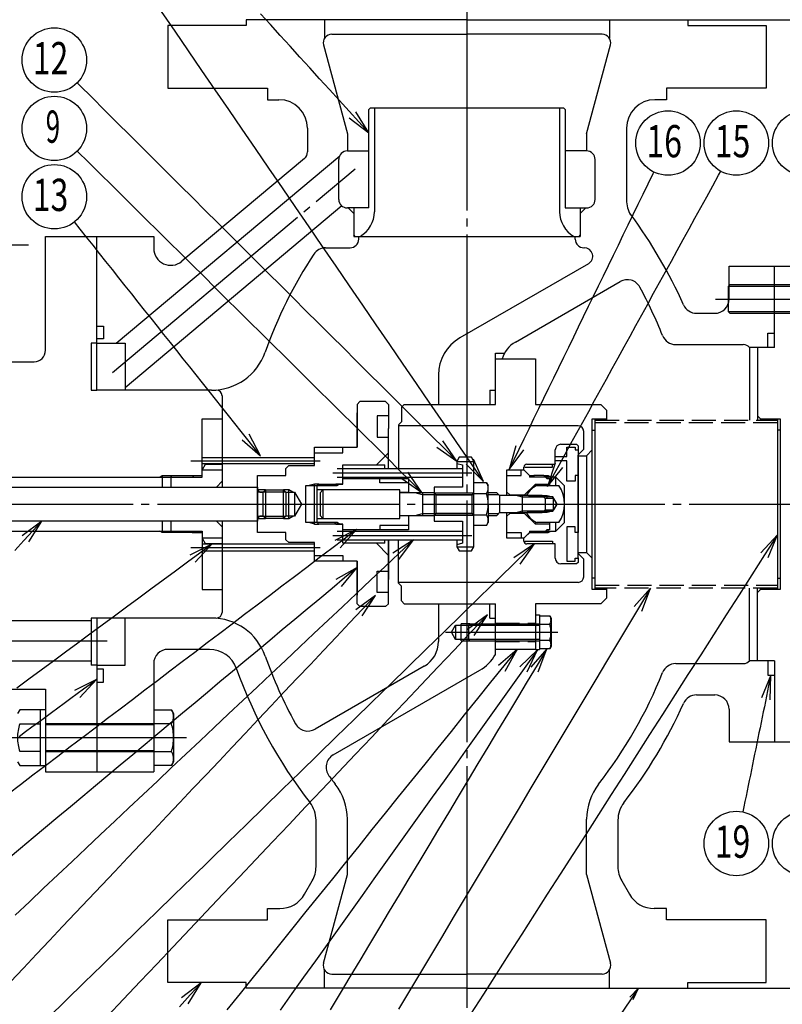
# Model space of a CAD drawing. Extents: x 18 to 402, y 7 to 289.
# Drawn here: x 179 to 274, y 70 to 192 of the extents above; entities that cross this region are included whole.
import ezdxf
from ezdxf.enums import TextEntityAlignment as Align

# ---------------------------------------------------------------- set-up
doc = ezdxf.new("R2010")
doc.units = 0
doc.header["$MEASUREMENT"] = 0
for name, pattern in [('EXLTYPE1', [4, 3, -1]), ('EXLTYPE3', [33, 30, -1, 1, -1]), ('EXLTYPE4', [35, 30, -1, 1, -1, 1, -1])]:
    doc.linetypes.add(name, pattern=pattern)
doc.layers.add('基本作図レイヤ', color=7, linetype='CONTINUOUS')
doc.layers.add('寸法線レイヤ', color=1, linetype='CONTINUOUS')
doc.styles.add('EXCADSTD', font='monotxt', dxfattribs={"bigfont": 'extfont'})

msp = doc.modelspace()

# ---------------------------------------------------------------- linework, layer by layer
at = {"layer": '基本作図レイヤ', "color": 1, "linetype": 'EXLTYPE3'}
for p, q in [((234.863299, 198.080992), (234.863299, 66.506954)), ((190.845773, 147.97105), (220.98086, 173.25739)), ((159.654507, 163.801846), (180.450684, 163.801846)), ((265.728511, 157.084331), (282.0642, 157.084331)), ((200.604529, 137.020176), (216.637637, 137.020176)), ((218.225265, 135.517574), (235.470485, 135.517574)), ((31.430184, 131.628487), (282.892362, 131.628487)), ((218.225265, 127.7394), (235.470485, 127.7394)), ((200.604529, 126.236798), (216.637637, 126.236798)), ((232.190264, 115.718584), (246.136968, 115.718584)), ((160.206103, 114.657924), (190.503634, 114.657924)), ((176.286395, 102.637109), (200.034044, 102.637109))]:
    msp.add_line(p, q, dxfattribs=at)
at = {"layer": '基本作図レイヤ', "color": 7, "linetype": 'CONTINUOUS'}
for p, q in [((197.740193, 191.025457), (197.740193, 183.247283)), ((207.462911, 191.025457), (197.740193, 191.025457)), ((207.462911, 191.732564), (207.462911, 191.025457)), ((234.863299, 191.732564), (207.462911, 191.732564)), ((217.18563, 191.732564), (217.18563, 189.473318)), ((234.863299, 191.732564), (262.263687, 191.732564)), ((252.540969, 191.732564), (252.540969, 189.473318)), ((262.263687, 191.732564), (262.263687, 191.025457)), ((262.263687, 191.025457), (271.986406, 191.025457)), ((271.986406, 191.025457), (271.986406, 183.247283)), ((218.080634, 189.964797), (234.863299, 189.964797)), ((251.645965, 189.964797), (234.863299, 189.964797)), ((217.056115, 188.629618), (220.014057, 177.590428)), ((249.712542, 177.590428), (252.670484, 188.629618)), ((197.740193, 183.247283), (210.114562, 183.247283)), ((210.114562, 183.247283), (210.114562, 181.833069)), ((259.612037, 183.247283), (259.612037, 181.833069)), ((271.986406, 183.247283), (259.612037, 183.247283)), ((210.114562, 181.833069), (211.528775, 181.833069)), ((259.612037, 181.833069), (258.197823, 181.833069)), ((222.665707, 180.595632), (222.842484, 180.772409)), ((222.665707, 168.39804), (222.665707, 180.595632)), ((246.884115, 180.772409), (222.842484, 180.772409)), ((223.372814, 180.772409), (223.372814, 167.924368)), ((246.353785, 180.772409), (246.353785, 167.924368)), ((246.884115, 180.772409), (247.060891, 180.595632)), ((247.060891, 180.595632), (247.060891, 168.39804)), ((215.064309, 178.297535), (215.064309, 175.357463)), ((220.014057, 177.590428), (220.014057, 175.469108)), ((249.712542, 177.590428), (249.712542, 175.469108)), ((254.662289, 178.297535), (254.662289, 169.3757)), ((191.325437, 151.604254), (219.063693, 174.879414)), ((220.014057, 175.469108), (222.665707, 175.469108)), ((249.712542, 175.469108), (247.060891, 175.469108)), ((214.685428, 174.54495), (199.457305, 161.767037)), ((218.953397, 169.4587), (218.953397, 174.408448)), ((250.773202, 169.4587), (250.773202, 174.408448)), ((219.333972, 168.644769), (192.436892, 146.075439)), ((220.102445, 168.39804), (220.014057, 168.39804)), ((222.665707, 168.39804), (220.014057, 168.39804)), ((220.102445, 168.39804), (220.809552, 167.690933)), ((220.809552, 168.39804), (220.809552, 164.862506)), ((247.060891, 168.39804), (249.712542, 168.39804)), ((248.917047, 167.690933), (249.624154, 168.39804)), ((248.917047, 168.39804), (248.917047, 164.862506)), ((249.624154, 168.39804), (249.712542, 168.39804)), ((220.986329, 164.862506), (220.809552, 165.039283)), ((248.917047, 165.039283), (248.74027, 164.862506)), ((182.537397, 164.862506), (188.901358, 164.862506)), ((182.537397, 150.72037), (182.537397, 164.862506)), ((188.901358, 145.770623), (188.901358, 164.862506)), ((188.901358, 164.862506), (195.972426, 164.862506)), ((195.972426, 164.862506), (195.972426, 163.392063)), ((220.809552, 164.862506), (248.917047, 164.862506)), ((221.42827, 164.508953), (221.42827, 164.862506)), ((248.298328, 164.508953), (248.298328, 164.862506)), ((217.321813, 163.448293), (220.36761, 163.448293)), ((249.358988, 163.448293), (249.414736, 163.448293)), ((249.945066, 161.469074), (233.979416, 152.251302)), ((267.396401, 157.087592), (267.390212, 161.150196)), ((267.390212, 161.150196), (277.289707, 161.150196)), ((273.047066, 151.073924), (273.047066, 161.150196)), ((240.873707, 151.740991), (253.884877, 159.252994)), ((263.359307, 155.316565), (265.628637, 155.316565)), ((188.901358, 153.725574), (189.749886, 153.725574)), ((189.749886, 153.725574), (189.749886, 152.134584)), ((272.198538, 151.073924), (272.198538, 152.841691)), ((272.198538, 152.841691), (273.047066, 152.841691)), ((188.194251, 151.604254), (188.194251, 145.770623)), ((188.901358, 151.604254), (188.194251, 151.604254)), ((189.749886, 152.134584), (188.901358, 152.134584)), ((188.901358, 151.604254), (192.436892, 151.604254)), ((192.436892, 151.604254), (192.436892, 145.770623)), ((238.398833, 150.366817), (239.534754, 150.366817)), ((238.398833, 144.002856), (238.398833, 150.366817)), ((260.782349, 151.427477), (269.157979, 151.427477)), ((273.047066, 151.073924), (269.948548, 151.073924)), ((269.948548, 151.073924), (269.948548, 142.058312)), ((270.925745, 151.073924), (270.925745, 142.058312)), ((116.422912, 149.306157), (181.123183, 149.306157)), ((238.398833, 149.65971), (243.348581, 149.65971)), ((243.348581, 149.65971), (243.348581, 144.002856)), ((231.327765, 147.658508), (231.327765, 144.002856)), ((188.194251, 145.770623), (188.901358, 145.770623)), ((203.14757, 145.770623), (188.901358, 145.770623)), ((237.691726, 145.770623), (238.36076, 145.770623)), ((237.691726, 145.770623), (237.691726, 144.002856)), ((204.457707, 145.063516), (204.457707, 133.749808)), ((221.226285, 144.002856), (221.579838, 144.356409)), ((224.76181, 144.356409), (221.579838, 144.356409)), ((224.76181, 144.356409), (225.115364, 144.002856)), ((221.226285, 144.002856), (221.226285, 138.699555)), ((221.226285, 144.002856), (221.226285, 138.699555)), ((225.115364, 144.002856), (225.115364, 140.997652)), ((226.731039, 143.649303), (227.084593, 144.002856)), ((226.731039, 143.649303), (226.731039, 141.829759)), ((227.084593, 144.002856), (238.398833, 144.002856)), ((243.348581, 144.002856), (251.480309, 144.002856)), ((251.480309, 144.002856), (252.187416, 143.295749)), ((252.187416, 143.295749), (252.187416, 142.058312)), ((201.982834, 142.235089), (204.457707, 142.235089)), ((201.982834, 134.987244), (201.982834, 142.235089)), ((221.226277, 138.699555), (221.226277, 142.942196)), ((223.70115, 142.588642), (223.70115, 139.936992)), ((225.115364, 142.588642), (223.70115, 142.588642)), ((226.731039, 141.829759), (226.403374, 141.502094)), ((250.419649, 138.346002), (250.419649, 142.235089)), ((250.419649, 142.235089), (252.187416, 142.235089)), ((271.279299, 142.235089), (270.925745, 142.588642)), ((271.279299, 142.235089), (273.754173, 142.235089)), ((271.279299, 142.058312), (271.279299, 142.235089)), ((273.754173, 142.235089), (273.754173, 121.021885)), ((225.115364, 136.047905), (225.115364, 140.997652)), ((226.377486, 141.439594), (226.377486, 136.047905)), ((248.651882, 141.351205), (226.465874, 141.351205)), ((249.358988, 138.446002), (249.358988, 140.644099)), ((223.70115, 139.936992), (225.115364, 139.936992)), ((215.922976, 136.401458), (215.922976, 138.699555)), ((215.922976, 138.699555), (221.226277, 138.699555)), ((245.823455, 136.578235), (245.823455, 138.346002)), ((246.530561, 139.053108), (248.475105, 139.053108)), ((247.237668, 138.699555), (248.298328, 138.699555)), ((247.237668, 137.550506), (247.237668, 138.699555)), ((248.298328, 138.699555), (248.298328, 138.346002)), ((248.298328, 138.346002), (248.651882, 138.346002)), ((248.475105, 139.053108), (248.651882, 138.876332)), ((248.651882, 138.876332), (248.651882, 138.346002)), ((248.651882, 138.346002), (248.651882, 135.164021)), ((248.672592, 137.759606), (249.358988, 138.446002)), ((250.419649, 138.346002), (249.712542, 137.638895)), ((250.419649, 124.910973), (250.419649, 138.346002)), ((223.61277, 136.489846), (225.115364, 137.992448)), ((233.906832, 137.462118), (233.600645, 136.931788)), ((233.600645, 136.931788), (233.600645, 136.047905)), ((235.415779, 137.462118), (233.906832, 137.462118)), ((235.721966, 136.931788), (235.415779, 137.462118)), ((235.721966, 126.325186), (235.721966, 136.931788)), ((245.823455, 137.550506), (247.237668, 137.550506)), ((247.237668, 137.020176), (245.823455, 137.020176)), ((247.237668, 134.456914), (247.237668, 137.020176)), ((248.651882, 125.547369), (248.651882, 137.709606)), ((248.651882, 125.547369), (248.651882, 137.709606)), ((248.722592, 137.638895), (249.712542, 137.638895)), ((249.712542, 137.638895), (249.712542, 125.618079)), ((202.361771, 136.527467), (201.982834, 135.871128)), ((204.457707, 136.527467), (202.361771, 136.527467)), ((212.387442, 136.047905), (212.740995, 136.401458)), ((212.387442, 135.164021), (212.387442, 136.047905)), ((212.740995, 136.401458), (215.922976, 136.401458)), ((219.45851, 136.489846), (223.61277, 136.489846)), ((219.45851, 134.103361), (219.45851, 136.489846)), ((219.45851, 136.489846), (224.673422, 136.489846)), ((224.673422, 136.047905), (224.673422, 136.489846)), ((233.600645, 136.679315), (234.307752, 136.489846)), ((234.307752, 136.489846), (234.307752, 133.749808)), ((239.813047, 132.689147), (239.813047, 135.871128)), ((239.813047, 135.871128), (241.934367, 135.871128)), ((241.934367, 135.871128), (241.934367, 136.224681)), ((242.835928, 134.969567), (241.934367, 135.871128)), ((241.934367, 135.871128), (242.641474, 135.164021)), ((242.287921, 136.578235), (245.823455, 136.578235)), ((176.173436, 134.987244), (198.093746, 134.987244)), ((197.033086, 135.164021), (197.033086, 133.749808)), ((198.093746, 134.987244), (198.270523, 135.164021)), ((198.093746, 134.987244), (198.093746, 133.749808)), ((198.270523, 135.164021), (200.745397, 135.164021)), ((200.745397, 135.164021), (200.922174, 134.987244)), ((200.922174, 134.987244), (201.982834, 134.987244)), ((204.457707, 134.456914), (203.750601, 133.749808)), ((208.851908, 135.164021), (212.387442, 135.164021)), ((208.851908, 128.092953), (208.851908, 135.164021)), ((219.45851, 134.103361), (219.45851, 134.810468)), ((219.45851, 134.810468), (227.590238, 134.810468)), ((227.590238, 134.810468), (227.590238, 133.042701)), ((242.641474, 135.164021), (242.641474, 134.969567)), ((243.171804, 134.969567), (242.641474, 134.969567)), ((245.894165, 134.969567), (242.835928, 134.969567)), ((244.409241, 135.164021), (243.171804, 135.164021)), ((243.171804, 135.164021), (243.171804, 134.969567)), ((244.762794, 134.810468), (244.409241, 135.164021)), ((244.762794, 134.810468), (245.116348, 134.810468)), ((244.939571, 134.810468), (244.939571, 135.164021)), ((245.116348, 134.810468), (245.116348, 133.926584)), ((245.894165, 133.926584), (245.894165, 134.969567)), ((245.894165, 134.969567), (246.954825, 133.908907)), ((248.298328, 134.456914), (247.237668, 134.456914)), ((248.651882, 135.164021), (248.298328, 135.164021)), ((248.298328, 135.164021), (248.298328, 134.456914)), ((248.651882, 135.164021), (248.651882, 128.092953)), ((162.18286, 133.749808), (208.851908, 133.749808)), ((208.851908, 133.749808), (208.851908, 129.507167)), ((208.851908, 133.749808), (208.851908, 129.507167)), ((209.13475, 133.113411), (208.851908, 133.396254)), ((209.559015, 133.113411), (209.841857, 133.396254)), ((209.841857, 133.396254), (212.104599, 133.396254)), ((209.841857, 133.396254), (209.841857, 129.86072)), ((212.104599, 133.396254), (212.387442, 133.113411)), ((212.104599, 129.86072), (212.104599, 133.396254)), ((212.740995, 129.86072), (212.740995, 133.396254)), ((214.862315, 129.33039), (214.862315, 133.926584)), ((214.862315, 133.926584), (218.397849, 133.926584)), ((215.922976, 129.153613), (215.922976, 134.103361)), ((216.276529, 133.926584), (216.453306, 134.103361)), ((216.276529, 129.33039), (216.276529, 133.926584)), ((226.529577, 133.413932), (216.276529, 133.413932)), ((216.453306, 134.103361), (219.45851, 134.103361)), ((216.630082, 133.042701), (216.983636, 133.396254)), ((216.983636, 133.396254), (216.983636, 129.86072)), ((226.529577, 133.396254), (216.983636, 133.396254)), ((218.574626, 134.103361), (218.397849, 133.926584)), ((218.574626, 134.156394), (219.45851, 134.156394)), ((218.574626, 134.103361), (218.574626, 134.156394)), ((218.751403, 133.926584), (218.751403, 134.103361)), ((226.529577, 129.843043), (226.529577, 133.413932)), ((226.529577, 131.628487), (226.529577, 133.396254)), ((230.772218, 133.749808), (230.772218, 129.507167)), ((234.307752, 133.749808), (230.772218, 133.749808)), ((237.284475, 134.282101), (235.721966, 134.282101)), ((237.284475, 134.282101), (237.489733, 133.926584)), ((237.489733, 131.628487), (237.489733, 133.926584)), ((242.022756, 132.777536), (243.348581, 134.103361)), ((243.348581, 134.103361), (245.116348, 134.103361)), ((243.348581, 134.103361), (243.348581, 133.824651)), ((243.574855, 133.926584), (246.283074, 133.926584)), ((246.954825, 129.348068), (246.954825, 133.908907)), ((209.559015, 133.113411), (208.851908, 133.113411)), ((209.13475, 133.113411), (209.559015, 133.113411)), ((209.559015, 130.143563), (209.559015, 133.113411)), ((212.387442, 133.113411), (212.387442, 130.143563)), ((212.387442, 133.113411), (213.448102, 133.113411)), ((213.448102, 133.113411), (214.305423, 131.628487)), ((213.448102, 133.113411), (213.448102, 130.143563)), ((216.630082, 133.042701), (216.630082, 130.214274)), ((227.590238, 133.060378), (226.529577, 133.060378)), ((230.772218, 133.042701), (226.529577, 133.042701)), ((229.358005, 133.042701), (229.358005, 130.214274)), ((231.019706, 132.795213), (230.772218, 133.042701)), ((231.019706, 132.795213), (235.474478, 132.795213)), ((231.019706, 130.461761), (231.019706, 132.795213)), ((235.474478, 132.795213), (235.721966, 133.042701)), ((235.474478, 132.795213), (235.474478, 130.461761)), ((235.721966, 132.955294), (237.284475, 132.955294)), ((238.550393, 133.042701), (237.489733, 133.042701)), ((238.903946, 132.689147), (238.550393, 133.042701)), ((244.207247, 132.689147), (238.903946, 132.689147)), ((238.903946, 132.689147), (238.903946, 130.567827)), ((240.1666, 132.777536), (239.813047, 133.131089)), ((240.1666, 132.777536), (242.022756, 132.777536)), ((240.1666, 132.777536), (240.1666, 132.689147)), ((241.732373, 132.689147), (241.732373, 130.567827)), ((242.022756, 132.777536), (242.022756, 132.689147)), ((242.337418, 132.689147), (242.337418, 132.865924)), ((245.519399, 132.512371), (242.514195, 132.512371)), ((244.560801, 132.335594), (244.207247, 132.689147)), ((245.621461, 132.335594), (244.560801, 132.335594)), ((244.560801, 132.335594), (244.560801, 130.92138)), ((244.812292, 132.335594), (244.812292, 132.689147)), ((245.519399, 132.335594), (245.519399, 132.512371)), ((246.029709, 131.628487), (245.519399, 132.512371)), ((245.621461, 130.92138), (245.621461, 132.335594)), ((245.621461, 132.335594), (245.975014, 131.723221)), ((214.305423, 131.628487), (213.448102, 130.143563)), ((226.529577, 129.86072), (226.529577, 131.628487)), ((237.489733, 131.628487), (237.489733, 129.33039)), ((244.207247, 130.567827), (244.560801, 130.92138)), ((244.560801, 130.92138), (245.621461, 130.92138)), ((244.812292, 130.567827), (244.812292, 130.92138)), ((245.519399, 130.744604), (246.029709, 131.628487)), ((245.519399, 130.744604), (245.519399, 130.92138)), ((245.975014, 131.533753), (245.621461, 130.92138)), ((245.975014, 131.723221), (245.975014, 131.533753)), ((208.851908, 130.143563), (209.559015, 130.143563)), ((208.851908, 129.86072), (209.13475, 130.143563)), ((209.559015, 130.143563), (209.13475, 130.143563)), ((209.841857, 129.86072), (209.559015, 130.143563)), ((212.104599, 129.86072), (209.841857, 129.86072)), ((212.387442, 130.143563), (212.104599, 129.86072)), ((213.448102, 130.143563), (212.387442, 130.143563)), ((216.276529, 129.843043), (226.529577, 129.843043)), ((216.983636, 129.86072), (216.630082, 130.214274)), ((216.983636, 129.86072), (226.529577, 129.86072)), ((226.529577, 130.214274), (230.772218, 130.214274)), ((226.529577, 130.196596), (227.590238, 130.196596)), ((227.590238, 130.214274), (227.590238, 128.446507)), ((230.772218, 130.214274), (231.019706, 130.461761)), ((235.474478, 130.461761), (231.019706, 130.461761)), ((235.474478, 130.461761), (235.721966, 130.214274)), ((235.721966, 130.30168), (237.284475, 130.30168)), ((237.489733, 130.214274), (238.550393, 130.214274)), ((238.550393, 130.214274), (238.903946, 130.567827)), ((238.903946, 130.567827), (244.207247, 130.567827)), ((239.813047, 127.385846), (239.813047, 130.567827)), ((239.813047, 130.125885), (240.1666, 130.479439)), ((240.1666, 130.567827), (240.1666, 130.479439)), ((242.022756, 130.479439), (240.1666, 130.479439)), ((242.022756, 130.567827), (242.022756, 130.479439)), ((243.348581, 129.153613), (242.022756, 130.479439)), ((242.337418, 130.39105), (242.337418, 130.567827)), ((242.514195, 130.744604), (245.519399, 130.744604)), ((208.851908, 129.507167), (162.18286, 129.507167)), ((197.033086, 129.507167), (197.033086, 128.092953)), ((198.093746, 129.507167), (198.093746, 128.26973)), ((203.750601, 129.507167), (204.457707, 128.80006)), ((204.457707, 129.507167), (204.457707, 118.193458)), ((218.397849, 129.33039), (214.862315, 129.33039)), ((216.453306, 129.153613), (216.276529, 129.33039)), ((219.45851, 129.153613), (216.453306, 129.153613)), ((218.397849, 129.33039), (218.574626, 129.153613)), ((218.574626, 129.10058), (218.574626, 129.153613)), ((219.45851, 129.10058), (218.574626, 129.10058)), ((218.751403, 129.33039), (218.751403, 129.153613)), ((219.45851, 128.446507), (219.45851, 129.153613)), ((219.45851, 126.767128), (219.45851, 129.153613)), ((227.590238, 128.446507), (219.45851, 128.446507)), ((230.772218, 129.507167), (234.307752, 129.507167)), ((234.307752, 129.507167), (234.307752, 126.767128)), ((237.284475, 128.974873), (235.721966, 128.974873)), ((237.284475, 128.974873), (237.489733, 129.33039)), ((243.348581, 129.432323), (243.348581, 129.153613)), ((245.116348, 129.153613), (243.348581, 129.153613)), ((246.283074, 129.33039), (243.574855, 129.33039)), ((244.409241, 128.092953), (244.762794, 128.446507)), ((245.116348, 128.446507), (244.762794, 128.446507)), ((244.939571, 128.092953), (244.939571, 128.446507)), ((245.116348, 129.33039), (245.116348, 128.446507)), ((246.954825, 129.348068), (245.894165, 128.287408)), ((245.894165, 128.287408), (245.894165, 129.33039)), ((248.298328, 128.80006), (247.237668, 128.80006)), ((247.237668, 128.80006), (247.237668, 124.557419)), ((248.298328, 128.092953), (248.298328, 128.80006)), ((176.173436, 128.26973), (198.093746, 128.26973)), ((198.270523, 128.092953), (198.093746, 128.26973)), ((200.745397, 128.092953), (198.270523, 128.092953)), ((200.922174, 128.26973), (200.745397, 128.092953)), ((200.922174, 128.26973), (201.982834, 128.26973)), ((201.982834, 128.26973), (201.982834, 121.021885)), ((201.982834, 127.385846), (202.361771, 126.729508)), ((212.387442, 128.092953), (208.851908, 128.092953)), ((212.387442, 127.20907), (212.387442, 128.092953)), ((212.740995, 126.855516), (212.387442, 127.20907)), ((224.673422, 126.767128), (224.673422, 127.20907)), ((225.115364, 122.259322), (225.115364, 127.20907)), ((225.115364, 127.20907), (225.115364, 122.259322)), ((225.115364, 127.20907), (225.115364, 122.259322)), ((226.377486, 121.81738), (226.377486, 127.20907)), ((226.377486, 121.81738), (226.377486, 127.20907)), ((233.600645, 127.20907), (233.600645, 126.325186)), ((241.934367, 127.385846), (239.813047, 127.385846)), ((241.934367, 127.385846), (242.835928, 128.287408)), ((242.641474, 128.092953), (241.934367, 127.385846)), ((241.934367, 127.032293), (241.934367, 127.385846)), ((242.641474, 128.287408), (242.641474, 128.092953)), ((242.641474, 128.287408), (243.171804, 128.287408)), ((242.835928, 128.287408), (245.894165, 128.287408)), ((243.171804, 128.287408), (243.171804, 128.092953)), ((243.171804, 128.092953), (244.409241, 128.092953)), ((248.651882, 128.092953), (248.298328, 128.092953)), ((248.651882, 124.910973), (248.651882, 128.092953)), ((202.361771, 126.729508), (204.457707, 126.729508)), ((215.922976, 126.855516), (212.740995, 126.855516)), ((215.922976, 124.557419), (215.922976, 126.855516)), ((224.673422, 126.767128), (219.45851, 126.767128)), ((223.61277, 126.767128), (219.45851, 126.767128)), ((223.61277, 126.767128), (220.727097, 126.767128)), ((225.115372, 125.264526), (223.61277, 126.767128)), ((234.307752, 126.767128), (233.600645, 126.577659)), ((233.600645, 126.325186), (233.891994, 125.820555)), ((235.430617, 125.820555), (235.721966, 126.325186)), ((245.823455, 126.67874), (242.287921, 126.67874)), ((245.823455, 124.910973), (245.823455, 126.67874)), ((233.891994, 125.820555), (235.430617, 125.820555)), ((248.298328, 124.557419), (248.298328, 124.910973)), ((248.298328, 124.910973), (248.651882, 124.910973)), ((248.651882, 124.910973), (248.651882, 124.380643)), ((249.358988, 124.810973), (248.672592, 125.497369)), ((248.722592, 125.618079), (249.712542, 125.618079)), ((249.358988, 122.612876), (249.358988, 124.810973)), ((249.712542, 125.618079), (250.419649, 124.910973)), ((250.419649, 121.021885), (250.419649, 124.910973)), ((221.226277, 124.557419), (215.922976, 124.557419)), ((221.226277, 120.314779), (221.226277, 124.557419)), ((221.226284, 119.254118), (221.226277, 124.557419)), ((221.226277, 124.557419), (221.226277, 120.314779)), ((221.226285, 119.254118), (221.226285, 124.557419)), ((221.226285, 119.254118), (221.226285, 124.557419)), ((248.475105, 124.203866), (246.530561, 124.203866)), ((247.237668, 124.557419), (248.298328, 124.557419)), ((248.651882, 124.380643), (248.475105, 124.203866)), ((223.70115, 120.668332), (223.70115, 123.319982)), ((223.70115, 123.319982), (225.115364, 123.319982)), ((223.70115, 120.668332), (223.70115, 123.319982)), ((223.70115, 120.668332), (223.70115, 123.319982)), ((225.115364, 119.254118), (225.115364, 122.259322)), ((225.115364, 119.254118), (225.115364, 122.259322)), ((225.115364, 119.254118), (225.115364, 122.259322)), ((225.115364, 119.254118), (225.115364, 122.259322)), ((201.982834, 121.021885), (204.457707, 121.021885)), ((226.731039, 121.427215), (226.403374, 121.75488)), ((226.731039, 121.427215), (226.403374, 121.75488)), ((248.651882, 121.905769), (226.465874, 121.905769)), ((248.651882, 121.905769), (226.465874, 121.905769)), ((226.731039, 119.607672), (226.731039, 121.427215)), ((252.187416, 121.021885), (250.419649, 121.021885)), ((252.187416, 121.198662), (252.187416, 119.961225)), ((269.948548, 112.18305), (269.948548, 121.198662)), ((270.925745, 112.18305), (270.925745, 121.198662)), ((270.925745, 120.668332), (271.279299, 121.021885)), ((271.279299, 121.021885), (271.279299, 121.198662)), ((273.754173, 121.021885), (271.279299, 121.021885)), ((225.115364, 120.668332), (223.70115, 120.668332)), ((225.115364, 120.668332), (223.70115, 120.668332)), ((225.115364, 120.668332), (223.70115, 120.668332)), ((252.187416, 119.961225), (251.480309, 119.254118)), ((221.226285, 119.254118), (221.579838, 118.900565)), ((221.226285, 119.254118), (221.579838, 118.900565)), ((224.76181, 118.900565), (221.579838, 118.900565)), ((224.76181, 118.900565), (225.115364, 119.254118)), ((226.731039, 119.607672), (227.084593, 119.254118)), ((227.084593, 119.254118), (238.398833, 119.254118)), ((227.084593, 119.254118), (238.398833, 119.254118)), ((231.327765, 119.254118), (231.327765, 115.718389)), ((237.691726, 117.486351), (237.691726, 119.254118)), ((238.398833, 112.952519), (238.398833, 119.254118)), ((243.348581, 119.254118), (243.348581, 113.597264)), ((251.480309, 119.254118), (243.348581, 119.254118)), ((188.194251, 117.486351), (188.194251, 111.65272)), ((188.901358, 117.486351), (188.194251, 117.486351)), ((203.14757, 117.486351), (188.901358, 117.486351)), ((188.901358, 117.486351), (188.901358, 98.394468)), ((192.436892, 111.65272), (192.436892, 117.486351)), ((237.691726, 117.486351), (238.36076, 117.486351)), ((188.194251, 117.132798), (161.956455, 117.132798)), ((231.327765, 115.718389), (231.327765, 114.57765)), ((202.898089, 113.597264), (197.740193, 113.597264)), ((243.348581, 113.597264), (238.398833, 113.597264)), ((161.255898, 112.18305), (188.194251, 112.18305)), ((188.901358, 111.65272), (188.194251, 111.65272)), ((188.901358, 111.65272), (192.436892, 111.65272)), ((195.972426, 111.829497), (195.972426, 98.394468)), ((229.559998, 111.515787), (216.0112, 103.693385)), ((260.782349, 111.829497), (269.157979, 111.829497)), ((273.047066, 112.18305), (269.948548, 112.18305)), ((272.198538, 112.18305), (272.198538, 110.415284)), ((273.047066, 112.18305), (273.047066, 102.106779)), ((189.749886, 111.12239), (188.901358, 111.12239)), ((189.749886, 109.5314), (189.749886, 111.12239)), ((218.258185, 100.499951), (236.45429, 111.005477)), ((272.198538, 110.415284), (273.047066, 110.415284)), ((188.901358, 109.5314), (189.749886, 109.5314)), ((112.308051, 108.647517), (182.537397, 108.647517)), ((182.537397, 108.647517), (182.537397, 98.394468)), ((263.359307, 107.94041), (265.628637, 107.94041)), ((267.396401, 106.169382), (267.390212, 102.106779)), ((267.390212, 102.106779), (277.289707, 102.106779)), ((182.537397, 98.394468), (188.901358, 98.394468)), ((188.901358, 98.394468), (195.972426, 98.394468)), ((216.124969, 86.613889), (216.124969, 92.398396)), ((220.014057, 85.666546), (220.014057, 92.519664)), ((249.712542, 85.666546), (249.712542, 92.519664)), ((253.601629, 92.398396), (253.601629, 86.613889)), ((217.056115, 74.627356), (220.014057, 85.666546)), ((249.712542, 85.666546), (252.670484, 74.627356)), ((214.6961, 83.191672), (215.651298, 84.846122)), ((254.075301, 84.846122), (255.030498, 83.191672)), ((210.114562, 81.423905), (211.634238, 81.423905)), ((210.114562, 80.009692), (210.114562, 81.423905)), ((259.612037, 81.423905), (258.09236, 81.423905)), ((259.612037, 80.009692), (259.612037, 81.423905)), ((197.740193, 72.231517), (197.740193, 80.009692)), ((197.740193, 80.009692), (210.114562, 80.009692)), ((271.986406, 80.009692), (259.612037, 80.009692)), ((271.986406, 72.231517), (271.986406, 80.009692)), ((217.18563, 71.52441), (217.18563, 73.783656)), ((252.540969, 71.52441), (252.540969, 73.783656)), ((207.462911, 72.231517), (197.740193, 72.231517)), ((207.462911, 71.52441), (207.462911, 72.231517)), ((218.080634, 73.292177), (234.863299, 73.292177)), ((251.645965, 73.292177), (234.863299, 73.292177)), ((262.263687, 71.52441), (262.263687, 72.231517)), ((262.263687, 72.231517), (271.986406, 72.231517)), ((234.863299, 71.52441), (207.462911, 71.52441)), ((234.863299, 71.52441), (262.263687, 71.52441))]:
    msp.add_line(p, q, dxfattribs=at)
at = {"layer": '基本作図レイヤ', "color": 1, "linetype": 'EXLTYPE4'}
for p, q in [((267.319501, 158.675322), (267.496278, 158.852098)), ((267.319501, 158.675322), (277.289707, 158.675322)), ((267.319501, 155.493341), (267.319501, 158.675322)), ((277.289707, 158.852098), (267.496278, 158.852098)), ((277.289707, 155.493341), (267.319501, 155.493341)), ((267.496278, 155.316565), (267.319501, 155.493341)), ((267.496278, 155.316565), (277.289707, 155.316565)), ((219.45851, 137.992448), (219.45851, 138.699555)), ((201.982834, 137.426763), (215.922976, 137.426763)), ((215.922976, 137.992448), (219.45851, 137.992448)), ((233.600645, 136.931788), (235.721966, 136.931788)), ((215.922976, 136.61359), (201.982834, 136.61359)), ((201.982834, 135.871128), (204.457707, 135.871128)), ((218.751403, 136.047905), (234.307752, 136.047905)), ((241.580814, 135.164021), (241.580814, 135.871128)), ((242.029102, 136.224681), (245.469901, 136.224681)), ((245.469901, 136.224681), (245.469901, 136.578235)), ((218.751403, 134.987244), (234.307752, 134.987244)), ((224.054704, 134.280138), (224.054704, 134.810468)), ((239.813047, 135.164021), (241.580814, 135.164021)), ((227.590238, 134.280138), (224.054704, 134.280138)), ((227.590238, 128.976837), (224.054704, 128.976837)), ((224.054704, 128.976837), (224.054704, 128.446507)), ((204.457707, 127.385846), (201.982834, 127.385846)), ((218.751403, 128.26973), (234.307752, 128.26973)), ((218.751403, 127.20907), (234.307752, 127.20907)), ((239.813047, 128.092953), (241.580814, 128.092953)), ((241.580814, 128.092953), (241.580814, 127.385846)), ((215.922976, 126.643384), (201.982834, 126.643384)), ((233.600645, 126.325186), (235.721966, 126.325186)), ((242.029102, 127.032293), (245.469901, 127.032293)), ((245.469901, 127.032293), (245.469901, 126.67874)), ((201.982834, 125.830211), (215.922976, 125.830211)), ((215.922976, 125.264526), (219.45851, 125.264526)), ((219.45851, 125.264526), (219.45851, 124.557419)), ((243.348581, 117.87526), (243.878911, 117.87526)), ((243.878911, 117.87526), (243.878911, 113.561909)), ((243.878911, 117.759826), (245.135234, 117.759826)), ((245.135234, 117.759826), (245.293124, 117.486351)), ((245.293124, 117.486351), (245.293124, 113.950817)), ((232.938775, 115.718584), (233.449086, 116.602468)), ((233.449086, 116.602468), (233.449086, 114.834701)), ((233.449086, 116.602468), (243.878911, 116.602468)), ((235.216853, 116.779245), (234.156193, 116.779245)), ((234.156193, 114.657924), (234.156193, 116.779245)), ((235.216853, 116.779245), (235.040076, 116.602468)), ((235.040076, 116.602468), (235.040076, 114.834701)), ((235.216853, 116.779245), (243.878911, 116.779245)), ((243.878911, 116.739205), (245.135234, 116.739205)), ((233.449086, 114.834701), (232.938775, 115.718584)), ((243.878911, 114.834701), (233.449086, 114.834701)), ((234.156193, 114.657924), (235.216853, 114.657924)), ((235.040076, 114.834701), (235.216853, 114.657924)), ((235.216853, 114.657924), (243.878911, 114.657924)), ((245.135234, 114.697964), (243.878911, 114.697964)), ((245.135234, 113.677343), (243.878911, 113.677343)), ((245.293124, 113.950817), (245.135234, 113.677343)), ((243.348581, 113.597264), (243.348581, 113.561909)), ((243.348581, 113.561909), (243.878911, 113.561909)), ((179.340988, 106.107219), (179.072574, 105.642313)), ((182.537397, 106.107219), (179.340988, 106.107219)), ((181.901001, 106.107219), (181.901001, 99.166998)), ((182.537397, 106.107219), (182.537397, 99.236539)), ((195.972426, 106.107219), (198.178886, 106.107219)), ((198.178886, 106.107219), (198.4473, 105.642313)), ((198.4473, 105.642313), (198.4473, 99.631905)), ((179.340988, 104.372164), (181.901001, 104.372164)), ((182.537397, 104.404876), (195.972426, 104.404876)), ((195.972426, 104.228099), (182.537397, 104.228099)), ((198.178886, 104.372164), (195.972426, 104.372164)), ((181.901001, 100.902054), (179.340988, 100.902054)), ((182.537397, 101.046119), (195.972426, 101.046119)), ((195.972426, 100.869342), (182.537397, 100.869342)), ((195.972426, 100.902054), (198.178886, 100.902054)), ((179.072574, 99.631905), (179.340988, 99.166998)), ((179.340988, 99.166998), (182.537397, 99.166998)), ((198.178886, 99.166998), (195.972426, 99.166998)), ((198.4473, 99.631905), (198.178886, 99.166998))]:
    msp.add_line(p, q, dxfattribs=at)
at = {"layer": '基本作図レイヤ', "color": 1, "linetype": 'CONTINUOUS'}
for p, q in [((250.773202, 121.021885), (250.773202, 142.235089)), ((273.400619, 142.235089), (273.400619, 121.021885)), ((250.419649, 140.820875), (250.773202, 140.820875)), ((273.754173, 140.820875), (273.400619, 140.820875)), ((196.7269, 134.987244), (197.033086, 135.164021)), ((197.033086, 135.164021), (198.270523, 135.164021)), ((198.093746, 134.987244), (200.922174, 134.987244)), ((200.745397, 135.164021), (201.982834, 135.164021)), ((242.641474, 135.164021), (243.171804, 135.164021)), ((244.603695, 134.969567), (243.171804, 134.969567)), ((244.409241, 135.164021), (244.939571, 135.164021)), ((244.939571, 135.164021), (245.276376, 134.969567)), ((209.841857, 133.396254), (208.851908, 133.396254)), ((212.740995, 133.396254), (212.104599, 133.396254)), ((213.230893, 133.113411), (212.740995, 133.396254)), ((215.922976, 134.103361), (215.263236, 133.926584)), ((216.453306, 134.103361), (215.922976, 134.103361)), ((218.397849, 133.926584), (218.751403, 133.926584)), ((218.751403, 133.926584), (219.057589, 134.103361)), ((212.387442, 133.113411), (209.559015, 133.113411)), ((229.358005, 132.795213), (228.434369, 133.042701)), ((235.721966, 132.795213), (229.358005, 132.795213)), ((230.772218, 133.042701), (235.721966, 133.042701)), ((238.79788, 132.795213), (237.489733, 132.795213)), ((241.072634, 132.689147), (241.732373, 132.512371)), ((241.732373, 132.512371), (244.384024, 132.512371)), ((244.207247, 132.689147), (244.812292, 132.689147)), ((244.812292, 132.689147), (245.519399, 132.512371)), ((208.851908, 129.86072), (209.841857, 129.86072)), ((209.559015, 130.143563), (212.387442, 130.143563)), ((212.104599, 129.86072), (212.740995, 129.86072)), ((212.740995, 129.86072), (213.230893, 130.143563)), ((228.434369, 130.214274), (229.358005, 130.461761)), ((229.358005, 130.461761), (235.721966, 130.461761)), ((235.721966, 130.214274), (230.772218, 130.214274)), ((237.489733, 130.461761), (238.79788, 130.461761)), ((241.732373, 130.744604), (241.072634, 130.567827)), ((244.384024, 130.744604), (241.732373, 130.744604)), ((244.812292, 130.567827), (242.337418, 130.567827)), ((245.519399, 130.744604), (244.812292, 130.567827)), ((215.922976, 129.153613), (215.263236, 129.33039)), ((215.922976, 129.153613), (216.453306, 129.153613)), ((218.751403, 129.33039), (218.397849, 129.33039)), ((219.057589, 129.153613), (218.751403, 129.33039)), ((197.033086, 128.092953), (196.7269, 128.26973)), ((198.270523, 128.092953), (197.033086, 128.092953)), ((198.093746, 128.26973), (200.922174, 128.26973)), ((200.745397, 128.092953), (201.982834, 128.092953)), ((242.641474, 128.092953), (243.171804, 128.092953)), ((243.171804, 128.287408), (244.603695, 128.287408)), ((244.409241, 128.092953), (244.939571, 128.092953)), ((244.939571, 128.092953), (245.276376, 128.287408)), ((250.773202, 122.436099), (250.419649, 122.436099)), ((273.400619, 122.436099), (273.754173, 122.436099)), ((256.149434, 71.52441), (255.096034, 70.427666)), ((255.508675, 70.145306), (256.149434, 71.52441))]:
    msp.add_line(p, q, dxfattribs=at)
at = {"layer": '基本作図レイヤ', "color": 1, "linetype": 'EXLTYPE1'}
for p, q in [((250.773202, 142.058312), (273.400619, 142.058312)), ((273.400619, 141.704759), (250.773202, 141.704759)), ((250.773202, 121.552215), (273.400619, 121.552215)), ((273.400619, 121.198662), (250.773202, 121.198662)), ((238.398833, 116.867633), (243.348581, 116.867633)), ((238.398833, 114.569536), (243.348581, 114.569536))]:
    msp.add_line(p, q, dxfattribs=at)
at = {"layer": '基本作図レイヤ', "color": 1, "linetype": 'CONTINUOUS', "flags": 128}
for points in [[(236.924627, 134.433301), (235.259491, 136.863808), (233.594354, 139.294315), (231.929218, 141.724822), (230.264082, 144.155329), (228.598945, 146.585836), (226.933809, 149.016343), (225.268716, 151.446849), (223.603579, 153.877356), (221.938443, 156.307863), (220.273307, 158.73837), (218.60817, 161.168877), (216.943034, 163.599384), (215.277897, 166.029891), (213.612761, 168.460398), (211.947668, 170.890905), (210.282532, 173.321401), (208.617395, 175.751908), (206.952259, 178.182415), (205.287122, 180.612922), (203.621986, 183.043429), (201.95685, 185.473936), (200.291713, 187.904443), (198.626577, 190.33495), (196.961484, 192.765457)], [(222.665705, 177.726598), (221.446178, 179.069363), (220.226609, 180.412117), (219.007083, 181.754871), (217.787557, 183.097625), (216.567988, 184.440379), (215.348461, 185.783133), (214.128935, 187.125898), (212.909366, 188.468652), (211.68984, 189.811406), (210.470314, 191.154161), (209.250744, 192.496915)], [(233.619559, 136.967172), (232.0577, 138.522999), (230.495885, 140.078826), (228.934027, 141.634653), (227.372168, 143.19048), (225.81031, 144.746307), (224.248495, 146.302134), (222.686636, 147.857972), (221.124778, 149.413799), (219.56292, 150.969626), (218.001105, 152.525453), (216.439246, 154.08128), (214.877388, 155.637107), (213.315529, 157.192934), (211.753671, 158.748761), (210.191856, 160.304588), (208.629997, 161.860415), (207.068139, 163.416242), (205.506281, 164.972079), (203.944466, 166.527906), (202.382607, 168.083733), (200.820749, 169.63956), (199.25889, 171.195387), (197.697032, 172.751214), (196.135217, 174.307041), (194.573358, 175.862868), (193.0115, 177.418695), (191.449642, 178.974522), (189.887826, 180.530349), (188.325968, 182.086176), (186.76411, 183.642014), (186.474301, 183.9307)], [(220.241587, 179.577587), (222.665707, 177.726602), (221.055868, 180.317146)], [(229.27692, 133.074567), (227.850752, 134.486871), (226.424626, 135.899175), (224.998501, 137.311479), (223.572333, 138.723793), (222.146207, 140.136097), (220.720082, 141.548401), (219.293914, 142.960716), (217.867788, 144.373019), (216.441663, 145.785323), (215.015495, 147.197627), (213.589369, 148.609942), (212.163244, 150.022246), (210.737076, 151.434549), (209.31095, 152.846864), (207.884825, 154.259168), (206.458657, 155.671472), (205.032531, 157.083775), (203.606363, 158.49609), (202.180238, 159.908394), (200.754112, 161.320698), (199.327944, 162.733012), (197.901819, 164.145316), (196.475693, 165.55762), (195.049525, 166.969924), (193.623399, 168.382238), (192.197274, 169.794542), (190.771106, 171.206846), (189.34498, 172.619161), (187.918855, 174.031464), (186.492687, 175.443768), (186.482588, 175.45377)], [(240.098278, 135.91591), (240.714364, 137.182619), (241.330449, 138.449328), (241.946492, 139.716026), (242.562578, 140.982735), (243.178664, 142.249444), (243.794749, 143.516142), (244.410835, 144.782851), (245.026921, 146.04956), (245.643007, 147.316259), (246.259093, 148.582968), (246.875135, 149.849677), (247.491221, 151.116375), (248.107307, 152.383084), (248.723393, 153.649793), (249.339478, 154.916491), (249.955564, 156.1832), (250.57165, 157.449909), (251.187736, 158.716608), (251.803821, 159.983317), (252.419864, 161.250026), (253.03595, 162.516724), (253.652036, 163.783433), (254.268121, 165.050142), (254.884207, 166.31684), (255.500293, 167.583549), (256.116379, 168.850258), (256.732464, 170.116957), (257.348507, 171.383666), (257.964593, 172.650375), (258.063339, 172.853381)], [(244.842635, 133.81783), (245.575593, 135.150107), (246.308595, 136.482374), (247.041554, 137.814651), (247.774556, 139.146918), (248.507557, 140.479185), (249.240516, 141.811462), (249.973518, 143.143729), (250.706477, 144.475995), (251.439478, 145.808273), (252.17248, 147.140539), (252.905439, 148.472806), (253.638441, 149.805083), (254.371399, 151.13735), (255.104401, 152.469617), (255.837403, 153.801894), (256.570362, 155.134161), (257.303363, 156.466438), (258.036322, 157.798705), (258.769324, 159.130971), (259.502326, 160.463249), (260.235284, 161.795515), (260.968286, 163.127782), (261.701288, 164.460059), (262.434247, 165.792326), (263.167248, 167.124593), (263.900207, 168.45687), (264.633209, 169.789137), (265.366211, 171.121403), (266.099169, 172.453681), (266.369988, 172.945891)], [(209.248759, 137.617331), (208.448473, 138.622511), (207.648231, 139.627692), (206.847988, 140.632872), (206.047703, 141.638063), (205.24746, 142.643243), (204.447174, 143.648423), (203.646932, 144.653603), (202.846689, 145.658783), (202.046403, 146.663963), (201.246161, 147.669143), (200.445875, 148.674323), (199.645633, 149.679503), (198.845347, 150.684683), (198.045104, 151.689863), (197.244862, 152.695044), (196.444576, 153.700224), (195.644333, 154.705404), (194.844048, 155.710584), (194.043805, 156.715764), (193.243563, 157.720944), (192.443277, 158.726124), (191.643034, 159.731304), (190.842749, 160.736484), (190.042506, 161.741664), (189.24222, 162.746844), (188.441978, 163.752025), (187.641735, 164.757205), (186.84145, 165.762385), (186.13184, 166.653745)], [(206.949916, 139.621792), (209.248754, 137.617337), (207.810491, 140.306927)], [(231.106, 138.694733), (233.61957, 136.967172), (231.882314, 139.474051)], [(240.915796, 138.854305), (240.098268, 135.915913), (241.905002, 138.37319)], [(234.775339, 136.597353), (236.924616, 134.433303), (235.682802, 137.219053)], [(245.806847, 136.711407), (244.842615, 133.817835), (246.770612, 136.181165)], [(226.75827, 134.794719), (229.276912, 133.074562), (227.532287, 135.576318)], [(221.165476, 128.470098), (219.619975, 127.296816), (218.074474, 126.123534), (216.528972, 124.950263), (214.983514, 123.776981), (213.438013, 122.603699), (211.892512, 121.430427), (210.34701, 120.257146), (208.801509, 119.083864), (207.256051, 117.910592), (205.710549, 116.73731), (204.165048, 115.564028), (202.619547, 114.390757), (201.074088, 113.217475), (199.528587, 112.044193), (197.983086, 110.870922), (196.437584, 109.69764), (194.892083, 108.524358), (193.346625, 107.351076), (191.801123, 106.177805), (190.255622, 105.004523), (188.710121, 103.831247), (187.164619, 102.657965), (185.619161, 101.484688), (184.07366, 100.311412), (182.528159, 99.13813), (180.982657, 97.964853), (179.437156, 96.791577), (177.891698, 95.618295)], [(182.103696, 129.507172), (180.983391, 128.301478), (179.863086, 127.095795), (178.742781, 125.890101)], [(180.464534, 126.935079), (182.103699, 129.507167), (179.658708, 127.68384)], [(219.10858, 126.21805), (221.165468, 128.470096), (218.443454, 127.094182)], [(228.226229, 127.209075), (226.460103, 125.544866), (224.693932, 123.880669), (222.927805, 122.21646), (221.161679, 120.552262), (219.395508, 118.888065), (217.629381, 117.223856), (215.863254, 115.559659), (214.097084, 113.895461), (212.330957, 112.231253), (210.56483, 110.567055), (208.79866, 108.902857), (207.032533, 107.238649), (205.266406, 105.574451), (203.500236, 103.910248), (201.734109, 102.246045), (199.967982, 100.581842), (198.201812, 98.917644), (196.435685, 97.253441), (194.669558, 95.589238), (192.903388, 93.925035), (191.137261, 92.260837), (189.371134, 90.596634), (187.604964, 88.932431), (185.838837, 87.268228), (184.07271, 85.604031), (182.306583, 83.939828), (180.540413, 82.275625), (178.774286, 80.611427)], [(226.420021, 124.751408), (228.226232, 127.20907), (225.665651, 125.551986)], [(273.400617, 127.806991), (271.81377, 125.32861), (270.226923, 122.850219), (268.640075, 120.371839), (267.053228, 117.893459), (265.466381, 115.415078), (263.879534, 112.936698), (262.292687, 110.458317), (260.705797, 107.979937), (259.11895, 105.501551), (257.532103, 103.023171), (255.945256, 100.54479), (254.358409, 98.066405), (252.771562, 95.588024), (251.184715, 93.109644), (249.597867, 90.631264), (248.01102, 88.152878), (246.424173, 85.674497), (244.837326, 83.196117), (243.250479, 80.717737), (241.663589, 78.239351), (240.076742, 75.760971), (238.489895, 73.28259), (236.903048, 70.80421), (235.316201, 68.325829)], [(272.246153, 124.98392), (273.400619, 127.806987), (271.319771, 125.577061)], [(203.207364, 126.647487), (201.692764, 125.531163), (200.178121, 124.41484), (198.663477, 123.298516), (197.148834, 122.182192), (195.634234, 121.065879), (194.119591, 119.949556), (192.604948, 118.833232), (191.090305, 117.716908), (189.575705, 116.600585), (188.061062, 115.484261), (186.546419, 114.367937), (185.031776, 113.251624), (183.517176, 112.135301), (182.002533, 111.018977), (180.48789, 109.902653), (178.973247, 108.78633)], [(243.224066, 126.6795), (240.989239, 124.501513), (238.754413, 122.323536), (236.519586, 120.145549), (234.284759, 117.967572), (232.049932, 115.789585), (229.815105, 113.611598), (227.580278, 111.433621), (225.345451, 109.255634), (223.110624, 107.077657), (220.875797, 104.89967), (218.641014, 102.721688), (216.406187, 100.543706), (214.17136, 98.365724), (211.936533, 96.187742), (209.701706, 94.00976), (207.466879, 91.831778), (205.232052, 89.653797), (202.997226, 87.475809), (200.762399, 85.297827), (198.527572, 83.119845), (196.292788, 80.941864), (194.057961, 78.763882), (191.823134, 76.5859), (189.588307, 74.407918), (187.35348, 72.229936), (185.118654, 70.051949), (182.883827, 67.873967)], [(201.118737, 124.424858), (203.207381, 126.647484), (200.466113, 125.310342)], [(241.459447, 124.191791), (243.224046, 126.679499), (240.691713, 124.979562)], [(221.226287, 123.753934), (219.678886, 122.462873), (218.131486, 121.171812), (216.584086, 119.880751), (215.036685, 118.589679), (213.489328, 117.298617), (211.941928, 116.007556), (210.394528, 114.716495), (208.847127, 113.425434), (207.299727, 112.134362), (205.75237, 110.843301), (204.204969, 109.55224), (202.657569, 108.261179), (201.110169, 106.970107), (199.562768, 105.679045), (198.015368, 104.387984), (196.468011, 103.096918), (194.920611, 101.805857), (193.37321, 100.51479), (191.82581, 99.223729), (190.27841, 97.932662), (188.731053, 96.641601), (187.183652, 95.350535), (185.636252, 94.059473), (184.088852, 92.768407), (182.541451, 91.477346), (180.994051, 90.186279), (179.446694, 88.895218), (177.899294, 87.604157)], [(219.275117, 121.409696), (221.226277, 123.753939), (218.570408, 122.254317)], [(257.639136, 121.198667), (256.27969, 118.926789), (254.920201, 116.654921), (253.560756, 114.383043), (252.201267, 112.111175), (250.841821, 109.839308), (249.482333, 107.567429), (248.122844, 105.295562), (246.763398, 103.023689), (245.403909, 100.751816), (244.044464, 98.479948), (242.684975, 96.208075), (241.325529, 93.936202), (239.966041, 91.664335), (238.606595, 89.392462), (237.247106, 87.120589), (235.887618, 84.848716), (234.528172, 82.576848), (233.168683, 80.304975), (231.809238, 78.033102), (230.449749, 75.76123), (229.090303, 73.489362), (227.730814, 71.217489), (226.371369, 68.945616)], [(256.570661, 118.341944), (257.639148, 121.198662), (255.62675, 118.906773)], [(223.518169, 120.300304), (221.899169, 118.58683), (220.280169, 116.873367), (218.661126, 115.159893), (217.042125, 113.446431), (215.423125, 111.732968), (213.804082, 110.019494), (212.185082, 108.306031), (210.566082, 106.592563), (208.947039, 104.879094), (207.328039, 103.165626), (205.709039, 101.452158), (204.089996, 99.738689), (202.470995, 98.025221), (200.851995, 96.311753), (199.232952, 94.598284), (197.613952, 92.884821), (195.994952, 91.171353), (194.375909, 89.457885), (192.756909, 87.744416), (191.137909, 86.030948), (189.518866, 84.31748), (187.899866, 82.604011), (186.280865, 80.890543), (184.661822, 79.17708), (183.042822, 77.463612), (181.423822, 75.750143), (179.804779, 74.036675), (178.185779, 72.323207)], [(221.85758, 117.741998), (223.518177, 120.300302), (221.058038, 118.497466)], [(237.407094, 117.880964), (235.354051, 115.712774), (233.301007, 113.544573), (231.247963, 111.376382), (229.194919, 109.208192), (227.141875, 107.039991), (225.088832, 104.8718), (223.035788, 102.70361), (220.982744, 100.535414), (218.9297, 98.367224), (216.876656, 96.199028), (214.823612, 94.030832), (212.770569, 91.862642), (210.717525, 89.694446), (208.664481, 87.526256), (206.611437, 85.35806), (204.558393, 83.18987), (202.50535, 81.021674), (200.452306, 78.853478), (198.399262, 76.685288), (196.346218, 74.517092), (194.293174, 72.348902), (192.24013, 70.180706), (190.187087, 68.012516)], [(235.743767, 115.324426), (237.407083, 117.880962), (234.945028, 116.080744)], [(244.785234, 113.678083), (243.562298, 111.641224), (242.339363, 109.604375), (241.116384, 107.567516), (239.893448, 105.530667), (238.670513, 103.493813), (237.447534, 101.456959), (236.224598, 99.420105), (235.001662, 97.383251), (233.778684, 95.346402), (232.555748, 93.309548), (231.332812, 91.272694), (230.109834, 89.23584), (228.886898, 87.198986), (227.663962, 85.162132), (226.440983, 83.125278), (225.218048, 81.088424), (223.995112, 79.051575), (222.772133, 77.014721), (221.549198, 74.977867), (220.326262, 72.941013), (219.103283, 70.904159), (217.880347, 68.867305)], [(243.712512, 110.822952), (244.785242, 113.678079), (242.769441, 111.389183)], [(241.075081, 113.592198), (239.437739, 111.558025), (237.800397, 109.523852), (236.163054, 107.48969), (234.525755, 105.455517), (232.888413, 103.42135), (231.25107, 101.387177), (229.613728, 99.35301), (227.976386, 97.318842), (226.339043, 95.28467), (224.701701, 93.250502), (223.064359, 91.216335), (221.427016, 89.182162), (219.789717, 87.147994), (218.152375, 85.113822), (216.515032, 83.079654), (214.87769, 81.045487), (213.240348, 79.011314), (211.603005, 76.977147), (209.965663, 74.942979), (208.32832, 72.908806), (206.690978, 70.874639), (205.053636, 68.840466)], [(243.625828, 113.557844), (242.173937, 111.52475), (240.722046, 109.491656), (239.270155, 107.458551), (237.818307, 105.425458), (236.366417, 103.392364), (234.914526, 101.35927), (233.462635, 99.326171), (232.010744, 97.293077), (230.558853, 95.259978), (229.107006, 93.226884), (227.655115, 91.19379), (226.203224, 89.160691), (224.751333, 87.127597), (223.299442, 85.094497), (221.847551, 83.061404), (220.395704, 81.02831), (218.943813, 78.995211), (217.491922, 76.962117), (216.040031, 74.929023), (214.58814, 72.895924), (213.136293, 70.86283), (211.684402, 68.82973)], [(239.622451, 110.91034), (241.075087, 113.592196), (238.765555, 111.600071)], [(242.329952, 110.796823), (243.625818, 113.557843), (241.434777, 111.436089)], [(272.577328, 110.401359), (272.443623, 109.748125), (272.309875, 109.094901), (272.17617, 108.441678), (272.042423, 107.788454), (271.908718, 107.135231), (271.77497, 106.482002), (271.641266, 105.828778), (271.507518, 105.175554), (271.373813, 104.522326), (271.240108, 103.869102), (271.106361, 103.215878), (270.972656, 102.562649), (270.838908, 101.909426), (270.705204, 101.256202), (270.571456, 100.602973), (270.437751, 99.94975), (270.304003, 99.296526), (270.170299, 98.643297), (270.036551, 97.990074), (269.902846, 97.33685), (269.769098, 96.683621), (269.635394, 96.030398), (269.501646, 95.377174), (269.367941, 94.723945), (269.234194, 94.070722), (269.100489, 93.417498), (269.100359, 93.416872)], [(272.514498, 107.352002), (272.577341, 110.401355), (271.436848, 107.572614)], [(188.88543, 109.847572), (188.083548, 109.256249), (187.281622, 108.664925), (186.479696, 108.073601), (185.677813, 107.482278), (184.875888, 106.890954), (184.074005, 106.299625), (183.272079, 105.708301), (182.470197, 105.116978), (181.668271, 104.525654), (180.866389, 103.93433), (180.064463, 103.343001), (179.26258, 102.751678)], [(186.797328, 107.624445), (188.885435, 109.847576), (186.14449, 108.509771)], [(201.870706, 72.189863), (201.193335, 71.449514), (200.515964, 70.70917), (199.838594, 69.968826), (199.161223, 69.228476)], [(200.251398, 69.605221), (201.870697, 72.189863), (199.439827, 70.347753)], [(256.149434, 71.52441), (240.133465, 48.118617), (292.4, 48.118617)]]:
    msp.add_lwpolyline(points, dxfattribs=at)
at = {"layer": '基本作図レイヤ', "color": 1, "linetype": 'CONTINUOUS'}
for centre in [(183.640415, 186.753665), (183.640415, 178.268384), (259.81285, 176.45049), (268.298131, 176.45049), (276.783413, 176.45049), (183.640415, 169.783102), (268.298131, 89.498145), (276.783413, 89.498145)]:
    msp.add_circle(centre, 4, dxfattribs=at)
at = {"layer": '基本作図レイヤ', "color": 7, "linetype": 'CONTINUOUS'}
for centre, radius, start, end in [((218.080634, 188.904137), 1.06066, 90, 195), ((251.645965, 188.904137), 1.06066, 345, 90), ((211.528775, 178.297535), 3.535534, 0, 90), ((258.197823, 178.297535), 3.535534, 90, 180), ((214.003649, 175.357463), 1.06066, 310, 0), ((220.014057, 174.408448), 1.06066, 90, 180), ((249.712542, 174.408448), 1.06066, 0, 90), ((220.014057, 169.4587), 1.06066, 180, 270), ((249.712542, 169.4587), 1.06066, 270, 0), ((258.197823, 169.3757), 3.535534, 180, 211.257671), ((219.83728, 167.924368), 3.535534, 300, 0), ((249.889319, 167.924368), 3.535534, 180, 240), ((206.579028, 131.628487), 60.45763, 24.14774, 36.464306), ((220.36761, 164.508953), 1.06066, 270, 0), ((249.358988, 164.508953), 1.06066, 180, 270), ((198.093746, 163.392063), 2.12132, 180, 310), ((263.147571, 131.628487), 56.568543, 146.743569, 160.528779), ((217.321813, 161.680526), 1.767767, 90, 146.743569), ((249.414736, 162.387632), 1.06066, 300, 90), ((254.768761, 157.722063), 1.767767, 28.434474, 120), ((206.579028, 131.628487), 56.568543, 21.69693, 28.434474), ((265.628637, 157.084331), 1.767767, 270, 0.105691), ((263.359307, 157.084331), 1.767767, 204.14774, 270), ((236.631066, 147.658508), 5.303301, 120, 180), ((242.641474, 148.679129), 3.535534, 120, 163.897876), ((260.782349, 153.195244), 1.767767, 201.69693, 270), ((181.123183, 150.72037), 1.414214, 270, 0), ((203.14757, 152.841691), 7.071068, 270, 340.528779), ((269.157979, 150.366817), 1.06066, 41.810315, 90), ((203.750601, 145.063516), 0.707107, 0, 90), ((226.465874, 141.439594), 0.088388, 135, 270), ((248.651882, 140.644099), 0.707107, 0, 90), ((246.530561, 138.346002), 0.707107, 90, 180), ((248.722592, 137.709606), 0.070711, 135, 180), ((248.722592, 137.709606), 0.070711, 180, 270), ((242.287921, 136.224681), 0.353553, 90, 180), ((236.315027, 133.618698), 1.174706, 325.615753, 34.384247), ((244.476948, 131.621974), 2.474874, 111.376855, 149.825734), ((242.687994, 131.628487), 4.266831, 327.411905, 32.588095), ((233.098796, 131.628487), 4.390936, 0, 17.587954), ((233.098796, 131.628487), 4.390936, 342.412046, 0), ((236.315027, 129.638277), 1.174706, 325.615753, 34.384247), ((244.476948, 131.635), 2.474874, 210.174266, 248.623145), ((242.287921, 127.032293), 0.353553, 180, 270), ((246.530561, 124.910973), 0.707107, 180, 270), ((248.722592, 125.547369), 0.070711, 90, 180), ((248.722592, 125.547369), 0.070711, 180, 225), ((248.651882, 122.612876), 0.707107, 270, 0), ((226.465874, 121.81738), 0.088388, 90, 225), ((226.465874, 121.81738), 0.088388, 90, 225), ((203.14757, 110.415284), 7.071068, 19.471221, 90), ((203.750601, 118.193458), 0.707107, 270, 0), ((227.792231, 114.57765), 3.535534, 300, 0), ((197.740193, 111.829497), 1.767767, 90, 180), ((202.898089, 110.06173), 3.535534, 19.695212, 90), ((263.147571, 131.628487), 56.568543, 199.471221, 208.80441), ((233.802639, 115.59827), 5.303301, 300, 330.073565), ((263.147571, 131.628487), 60.45763, 199.695212, 217.809325), ((260.782349, 110.06173), 1.767767, 90, 158.30307), ((269.157979, 112.890157), 1.06066, 270, 318.189685), ((206.579028, 131.628487), 56.568543, 322.081797, 338.30307), ((263.359307, 106.172643), 1.767767, 90, 155.85226), ((265.628637, 106.172643), 1.767767, 359.894309, 90), ((206.579028, 131.628487), 60.45763, 322.190675, 335.85226), ((215.127317, 105.224316), 1.767767, 208.80441, 300), ((219.142068, 98.96902), 1.767767, 120, 216.581615), ((263.147571, 131.628487), 56.568543, 216.581615, 217.918203), ((212.942989, 92.519664), 7.071068, 0, 37.918203), ((256.78361, 92.519664), 7.071068, 142.081797, 180), ((212.589436, 92.398396), 3.535534, 0, 37.809325), ((257.137163, 92.398396), 3.535534, 142.190675, 180), ((212.589436, 86.613889), 3.535534, 330, 0), ((257.137163, 86.613889), 3.535534, 180, 210), ((211.634238, 84.959439), 3.535534, 270, 330), ((258.09236, 84.959439), 3.535534, 210, 270), ((218.080634, 74.352837), 1.06066, 165, 270), ((251.645965, 74.352837), 1.06066, 270, 15)]:
    msp.add_arc(centre, radius, start, end, dxfattribs=at)
at = {"layer": '基本作図レイヤ', "color": 1, "linetype": 'EXLTYPE4'}
for centre, radius, start, end in [((244.389505, 117.249516), 0.90362, 325.615753, 34.384247), ((241.915481, 115.718584), 3.377643, 342.412046, 17.587954), ((244.389505, 114.187653), 0.90362, 325.615753, 34.384247), ((196.911146, 105.239692), 1.536154, 325.615753, 34.384247), ((184.814568, 102.637109), 5.741994, 162.412046, 197.587954), ((192.705306, 102.637109), 5.741994, 342.412046, 17.587954), ((196.911146, 100.034526), 1.536154, 325.615753, 34.384247)]:
    msp.add_arc(centre, radius, start, end, dxfattribs=at)
at = {"layer": '基本作図レイヤ', "color": 7, "linetype": 'CONTINUOUS'}
for p in [(245.823455, 137.550506), (248.651882, 124.910973), (248.651882, 124.910973)]:
    msp.add_point(p, dxfattribs=at)
at = {"layer": '寸法線レイヤ', "color": 1, "linetype": 'CONTINUOUS'}
for p, q in [((262.263687, 191.732564), (290.767336, 191.732564)), ((262.263687, 71.52441), (290.767336, 71.52441))]:
    msp.add_line(p, q, dxfattribs=at)

# ---------------------------------------------------------------- texts
at = {"layer": '基本作図レイヤ', "color": 3, "linetype": 'CONTINUOUS', "style": 'EXCADSTD', "width": 0.6875}
for s, p, p2 in [('12', (180.97292, 184.986048), (185.37292, 184.986048)), ('9', (182.571215, 176.486384), (184.358715, 176.486384)), ('16', (257.145355, 174.682873), (261.545355, 174.682873)), ('15', (265.630636, 174.682873), (270.030636, 174.682873)), ('13', (180.97292, 168.015485), (185.37292, 168.015485)), ('19', (265.630636, 87.730528), (270.030636, 87.730528))]:
    msp.add_text(s, height=4, dxfattribs=at).set_placement(p, p2, align=Align.FIT)

doc.saveas('drawing.dxf')
